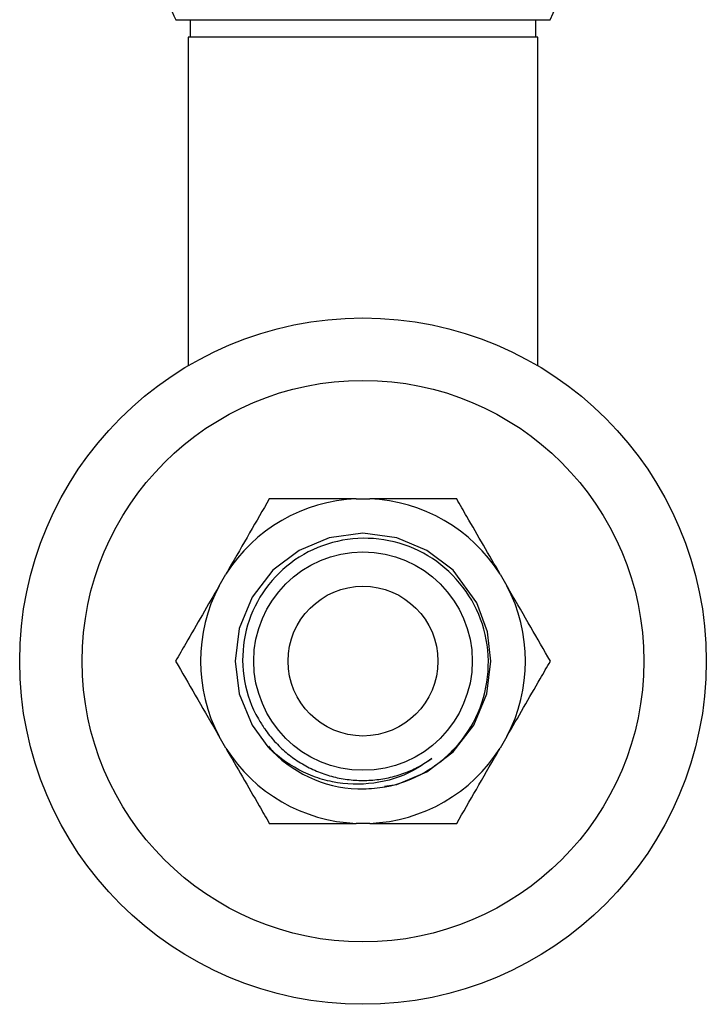
# Model space of a CAD drawing. Units: millimetres. Extents: x 5 to 995, y 5 to 995.
# Drawn here: x 523 to 551, y 764 to 803 of the extents above; entities that cross this region are included whole.
import ezdxf

# ---------------------------------------------------------------- set-up
doc = ezdxf.new("R2010")
doc.units = ezdxf.units.MM

msp = doc.modelspace()

# ---------------------------------------------------------------- linework, layer by layer
at = {"color": 7, "linetype": 'Continuous', "lineweight": 25}
for p, q in [((529.268, 803.145), (536.768, 803.145)), ((529.843, 803.145), (529.843, 802.445)), ((536.768, 803.145), (544.268, 803.145)), ((543.693, 802.445), (543.693, 803.145)), ((529.768, 802.445), (529.768, 789.28)), ((543.768, 802.445), (529.768, 802.445)), ((543.768, 789.28), (543.768, 802.445)), ((536.499, 783.945), (537.037, 783.945)), ((531.005, 780.463), (531.273, 780.928)), ((542.263, 780.928), (542.532, 780.463)), ((531.273, 773.963), (531.005, 774.428)), ((542.532, 774.428), (542.263, 773.963)), ((532.984, 774.034), (533.09, 773.896)), ((537.037, 770.945), (536.499, 770.945))]:
    msp.add_line(p, q, dxfattribs=at)
at = {"color": 7, "linetype": 'Continuous', "lineweight": 25, "flags": 128}
msp.add_lwpolyline([(537.623, 772.435), (538.117, 772.501), (539.331, 773.007), (540.375, 773.805), (541.206, 774.883), (541.724, 776.141), (541.893, 777.445), (541.756, 778.624), (541.332, 779.777), (540.375, 781.086), (539.331, 781.884), (538.117, 782.39), (536.768, 782.57), (535.419, 782.39), (534.206, 781.884), (533.161, 781.086), (532.33, 780.008), (531.812, 778.749), (531.643, 777.445), (531.812, 776.141), (532.33, 774.883), (532.962, 774.013), (532.962, 774.013)], dxfattribs=at)
at = {"color": 7, "linetype": 'Continuous', "lineweight": 25}
for radius in [13.75, 11.25, 4.375, 3]:
    msp.add_circle((536.768, 777.445), radius, dxfattribs=at)
for centre, radius, start, end in [((537.261, 806.457), 7.75, 334.7044, 42.0274), ((536.275, 806.457), 7.75, 184.5761, 205.2956), ((536.768, 777.445), 6.506, 92.3676, 147.6324), ((536.768, 777.445), 6.506, 32.3676, 87.6324), ((536.768, 777.445), 6.506, 152.3676, 207.6324), ((536.768, 777.445), 6.506, 332.3676, 27.6324), ((536.768, 777.445), 5.125, 222.0439, 267.6308), ((536.768, 777.445), 6.506, 212.3676, 267.6324), ((536.768, 777.445), 6.506, 272.3676, 327.6324)]:
    msp.add_arc(centre, radius, start, end, dxfattribs=at)
for points, knots in [([(533.015, 783.945), (532.755, 783.495), (532.23, 782.585), (531.636, 781.556), (531.315, 780.999), (531.273, 780.928)], [0, 0, 0, 0, 0.4606608, 0.9307465, 1, 1, 1, 1]), ([(536.499, 783.945), (535.948, 783.945), (534.83, 783.945), (533.684, 783.945), (533.084, 783.945), (533.015, 783.945)], [0, 0, 0, 0, 0.462964, 0.938796, 1, 1, 1, 1]), ([(540.521, 783.945), (540.295, 783.945), (539.625, 783.945), (538.468, 783.945), (537.517, 783.945), (537.037, 783.945)], [0, 0, 0, 0, 0.20124, 0.596982, 1, 1, 1, 1]), ([(542.263, 780.928), (542.039, 781.315), (541.587, 782.098), (541.007, 783.103), (540.656, 783.71), (540.521, 783.945)], [0, 0, 0, 0, 0.375607, 0.75861, 1, 1, 1, 1]), ([(536.556, 772.325), (536.854, 772.332), (537.725, 772.353), (539.127, 772.827), (540.515, 773.882), (541.463, 775.342), (541.874, 777.023), (541.704, 778.74), (540.974, 780.293), (539.775, 781.511), (538.246, 782.26), (536.562, 782.454), (534.918, 782.08), (533.495, 781.186), (532.458, 779.873), (531.918, 778.298), (531.932, 776.643), (532.358, 775.443), (532.746, 774.86), (532.835, 774.726)], [0, 0, 0, 0, 0.033711, 0.098801, 0.16391, 0.228285, 0.292523, 0.356776, 0.420378, 0.483764, 0.547161, 0.609991, 0.672524, 0.735066, 0.797124, 0.858804, 0.920491, 0.981775, 1, 1, 1, 1]), ([(531.005, 780.463), (530.781, 780.075), (530.329, 779.293), (529.749, 778.288), (529.398, 777.68), (529.262, 777.445)], [0, 0, 0, 0, 0.3756065, 0.75861, 1, 1, 1, 1]), ([(544.274, 777.445), (544.013, 777.896), (543.488, 778.806), (542.894, 779.835), (542.573, 780.391), (542.532, 780.463)], [0, 0, 0, 0, 0.4606608, 0.9307465, 1, 1, 1, 1]), ([(529.262, 777.445), (529.523, 776.995), (530.048, 776.085), (530.642, 775.056), (530.963, 774.499), (531.005, 774.428)], [0, 0, 0, 0, 0.460661, 0.930747, 1, 1, 1, 1]), ([(542.532, 774.428), (542.755, 774.815), (543.207, 775.598), (543.787, 776.603), (544.138, 777.21), (544.274, 777.445)], [0, 0, 0, 0, 0.375607, 0.75861, 1, 1, 1, 1]), ([(532.835, 774.726), (532.897, 774.64), (533.083, 774.382), (533.443, 773.99), (533.931, 773.579), (534.47, 773.236), (534.953, 773.013), (535.353, 772.874), (535.763, 772.762), (536.287, 772.674), (536.925, 772.652), (537.56, 772.716), (538.078, 772.838), (538.565, 773.007), (539.026, 773.213), (539.359, 773.431), (539.527, 773.54)], [0, 0, 0, 0, 0.042052, 0.126295, 0.210539, 0.294783, 0.379027, 0.421079, 0.46313, 0.547374, 0.631618, 0.715862, 0.800105, 0.842157, 0.920463, 1, 1, 1, 1]), ([(539.527, 773.54), (539.282, 773.371), (538.583, 772.888), (537.211, 772.469), (535.811, 772.508), (534.491, 772.892), (533.61, 773.399), (533.087, 773.895), (532.962, 774.013)], [0, 0, 0, 0, 0.124087, 0.354674, 0.585261, 0.698758, 0.928059, 1, 1, 1, 1]), ([(531.273, 773.963), (531.497, 773.575), (531.949, 772.793), (532.529, 771.788), (532.88, 771.18), (533.015, 770.945)], [0, 0, 0, 0, 0.375607, 0.75861, 1, 1, 1, 1]), ([(540.521, 770.945), (540.781, 771.396), (541.306, 772.306), (541.9, 773.335), (542.222, 773.891), (542.263, 773.963)], [0, 0, 0, 0, 0.460661, 0.930747, 1, 1, 1, 1]), ([(533.015, 770.945), (533.241, 770.945), (533.911, 770.945), (535.068, 770.945), (536.019, 770.945), (536.499, 770.945)], [0, 0, 0, 0, 0.20124, 0.596982, 1, 1, 1, 1]), ([(537.037, 770.945), (537.588, 770.945), (538.706, 770.945), (539.852, 770.945), (540.452, 770.945), (540.521, 770.945)], [0, 0, 0, 0, 0.462964, 0.938796, 1, 1, 1, 1])]:
    msp.add_open_spline(points, degree=3, knots=knots, dxfattribs=at)

doc.saveas('drawing.dxf')
